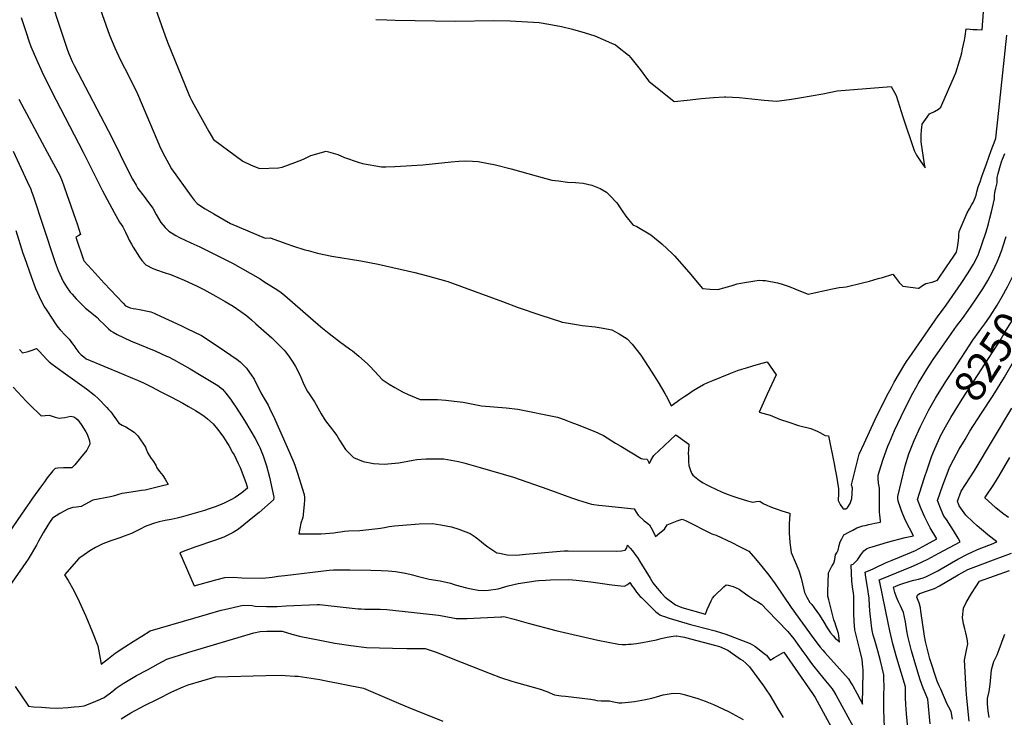
# Model space of a CAD drawing. Units: inches. Extents: x 2604358 to 2609746, y 1502052 to 1507411.
# Drawn here: x 2606171 to 2607085, y 1502678 to 1503325 of the extents above; entities that cross this region are included whole.
import ezdxf
from ezdxf.enums import TextEntityAlignment as Align

# ---------------------------------------------------------------- set-up
doc = ezdxf.new("R2010")
doc.units = ezdxf.units.IN
doc.header["$MEASUREMENT"] = 0
doc.layers.add('tile_2735_04_contour_10ft', color=3, linetype='Continuous')
doc.styles.add('Arial', font='arial.ttf')

msp = doc.modelspace()

# ---------------------------------------------------------------- linework, layer by layer
at = {"layer": 'tile_2735_04_contour_10ft'}
for points, elevation in [([(2606501.77, 1503325.31), (2606512.11, 1503324.78), (2606519.71, 1503324.43), (2606575.44, 1503323.61), (2606610.88, 1503324.14), (2606626.44, 1503323.94), (2606653.36, 1503322.53), (2606662.16, 1503320.98), (2606673.94, 1503318.74), (2606684.31, 1503316.26), (2606695.97, 1503312.84), (2606705.03, 1503309.89), (2606720.48, 1503303.33), (2606724.14, 1503301.71), (2606726.07, 1503300.21), (2606736.22, 1503292.21), (2606738.35, 1503289.53), (2606746.8, 1503278.72), (2606752.82, 1503270.79), (2606755.02, 1503267.9), (2606778.41, 1503249.21), (2606790.58, 1503250.48), (2606803.87, 1503252.01), (2606814.93, 1503252.97), (2606825.05, 1503253.53), (2606826.5, 1503253.56), (2606838.73, 1503252.92), (2606850.64, 1503251.76), (2606862.06, 1503250.28), (2606873.74, 1503249.55), (2606887.34, 1503251.32), (2606894.87, 1503252.6), (2606916.29, 1503256.24), (2606929.56, 1503259.12), (2606979.78, 1503262.96), (2606984.43, 1503254.7), (2606989.01, 1503239.74), (2606990.67, 1503234.79), (2607001.11, 1503203.85), (2607003.29, 1503199.44), (2607006.37, 1503194.79), (2607011.2, 1503187.61), (2607010.67, 1503190.9), (2607007.42, 1503211.74), (2607007.55, 1503217.95), (2607007.88, 1503222.77), (2607008.05, 1503225.04), (2607008.49, 1503228.16), (2607011.44, 1503232.35), (2607015.3, 1503237.7), (2607020.02, 1503240.02), (2607023.51, 1503242.12), (2607025.79, 1503243.82), (2607027.7, 1503248.11), (2607039.75, 1503275.64), (2607043.16, 1503286.71), (2607044.39, 1503290.72), (2607045.25, 1503294.33), (2607046.05, 1503298.01), (2607047.75, 1503305.89), (2607048.38, 1503309.64), (2607049.44, 1503316.4), (2607053.12, 1503316.19), (2607055.92, 1503316.03), (2607059.58, 1503315.81), (2607064.13, 1503315.5), (2607068.72, 1503378.39)], 8200), ([(2606232.96, 1503372.67), (2606254.69, 1503310.67), (2606259.62, 1503299.01), (2606264.63, 1503287.94), (2606272.92, 1503271.86), (2606280.8, 1503256.18), (2606296.1, 1503219.75), (2606302.17, 1503205.88), (2606306.18, 1503198.11), (2606309.7, 1503191.47), (2606312.38, 1503186.74), (2606330.53, 1503161.33), (2606333.38, 1503157.71), (2606335.94, 1503154.69), (2606338.16, 1503153.07), (2606343.59, 1503149.68), (2606351.4, 1503145.12), (2606367.08, 1503136.08), (2606399.02, 1503122.42), (2606403.72, 1503122.63), (2606419.15, 1503117.26), (2606424.37, 1503115.4), (2606436.03, 1503111.73), (2606439.16, 1503110.83), (2606447.71, 1503108.38), (2606461.08, 1503105.82), (2606487.86, 1503101.27), (2606504.06, 1503098.16), (2606537.88, 1503090.52), (2606549.73, 1503087.54), (2606566.44, 1503082.9), (2606568.57, 1503082.13), (2606619.28, 1503063.56), (2606633.78, 1503058.22), (2606653.96, 1503051.19), (2606673.84, 1503044.81), (2606674.3, 1503044.66), (2606674.8, 1503044.55), (2606689.69, 1503041.94), (2606693.22, 1503041.48), (2606705.37, 1503040.3), (2606712.76, 1503039.08), (2606720.74, 1503037.33), (2606727.48, 1503033.8), (2606734.9, 1503029), (2606739.46, 1503024.01), (2606747.43, 1503013.81), (2606757.84, 1502998.09), (2606763.5, 1502989.01), (2606769.91, 1502978.4), (2606772.23, 1502974.02), (2606775.72, 1502966.93), (2606781.41, 1502971.06), (2606783.88, 1502972.93), (2606788.48, 1502976.04), (2606792.59, 1502978.75), (2606795.17, 1502980.41), (2606799.97, 1502983.48), (2606805.8, 1502986.87), (2606809.86, 1502988.58), (2606814.28, 1502990.44), (2606829.57, 1502996.58), (2606837.21, 1502999.65), (2606841.36, 1503000.98), (2606845.52, 1503002.3), (2606851.5, 1503004.08), (2606856.6, 1503005.55), (2606864.69, 1503007.71), (2606873.15, 1502995.67), (2606864.81, 1502977.81), (2606857.24, 1502961.02), (2606867.53, 1502958.4), (2606876.11, 1502954.73), (2606884.74, 1502951.68), (2606893.86, 1502948.85), (2606905.22, 1502946.09), (2606911.14, 1502943.46), (2606913.5, 1502942.25), (2606918.53, 1502939.4), (2606921.49, 1502939.27), (2606926.88, 1502913.09), (2606927.9, 1502907.91), (2606929.12, 1502901.62), (2606930.9, 1502890.08), (2606930.89, 1502885.59), (2606930.59, 1502879.15), (2606932.53, 1502875.4), (2606935.2, 1502871.55), (2606937.76, 1502871.59), (2606939.12, 1502872.54)], 8220), ([(2606201.27, 1503340.67), (2606208.31, 1503319.1), (2606215.38, 1503297.53), (2606216.74, 1503294.34), (2606220.26, 1503286.18), (2606221.95, 1503282.57), (2606256.84, 1503215.66), (2606272.31, 1503184.32), (2606276.12, 1503177.18), (2606279.4, 1503171.45), (2606281.17, 1503168.4), (2606286.81, 1503161.14), (2606290.16, 1503156.84), (2606295.07, 1503150.17), (2606298.05, 1503144.35), (2606302.51, 1503136.96), (2606304.4, 1503134.41), (2606306.38, 1503132.28), (2606309.95, 1503128.8), (2606316.44, 1503124.92), (2606319.69, 1503122.99), (2606330.35, 1503118.09), (2606338.67, 1503114.28), (2606359.08, 1503104.33), (2606368.8, 1503099.14), (2606385.34, 1503089.94), (2606394.4, 1503084.6), (2606398.03, 1503082.34), (2606410.91, 1503074.22), (2606413.88, 1503072.02), (2606417.39, 1503069.16), (2606450.89, 1503040.11), (2606458.52, 1503033.93), (2606468.02, 1503026.51), (2606477.38, 1503019.73), (2606480.1, 1503017.97), (2606486.16, 1503012.93), (2606494.07, 1503005.75), (2606496.16, 1503003.68), (2606504.68, 1502994.71), (2606507.65, 1502991.31), (2606514.22, 1502987), (2606519.31, 1502983.91), (2606526.37, 1502979.92), (2606531.88, 1502977.32), (2606542.77, 1502972.95), (2606555.25, 1502972.97), (2606559.08, 1502972.94), (2606566.8, 1502972.18), (2606574.51, 1502971.37), (2606582.77, 1502970.32), (2606599.65, 1502967.07), (2606622.78, 1502965.04), (2606633.45, 1502964), (2606670.19, 1502956.36), (2606676.44, 1502954.21), (2606682.59, 1502951.9), (2606688.67, 1502949.5), (2606704.86, 1502943.03), (2606708.39, 1502941.54), (2606712.85, 1502939.43), (2606716.28, 1502937.41), (2606720.81, 1502934.51), (2606724.09, 1502932.39), (2606729, 1502929.43), (2606748, 1502918.04), (2606749.47, 1502917.8), (2606753.46, 1502917.53), (2606754.96, 1502914.5), (2606755.34, 1502913.64), (2606755.78, 1502914.21), (2606756.09, 1502914.85), (2606756.78, 1502916.16), (2606758.99, 1502919.84), (2606759.74, 1502920.85), (2606760.36, 1502921.47), (2606764.13, 1502925.16), (2606779.92, 1502940.02), (2606791.99, 1502931.41), (2606791.72, 1502926.13), (2606791.61, 1502923.14), (2606791.7, 1502919.81), (2606791.82, 1502915.22), (2606792.19, 1502911.77), (2606793.22, 1502907.94), (2606794.55, 1502904.62), (2606795.67, 1502902.81), (2606798.85, 1502900.26), (2606802.07, 1502897.77), (2606805.38, 1502895.71), (2606808.73, 1502893.82), (2606812.01, 1502892.11), (2606817.2, 1502889.6), (2606822.41, 1502887.33), (2606827.69, 1502885.2), (2606833.01, 1502883.18), (2606837.51, 1502881.71), (2606846.47, 1502878.85), (2606849.04, 1502878.22), (2606851.38, 1502877.79), (2606854.46, 1502878.11), (2606858.02, 1502878.62), (2606861.18, 1502876.34), (2606864.36, 1502874.89), (2606867.11, 1502873.64), (2606871.15, 1502872.09), (2606873.06, 1502871.35), (2606878.36, 1502869.61), (2606884.41, 1502867.75), (2606885.92, 1502867.43), (2606885.81, 1502866.22), (2606885.14, 1502857.92), (2606885.27, 1502849.23), (2606885.7, 1502840.36), (2606886.88, 1502831.07), (2606889.8, 1502824.49), (2606893.97, 1502814.21), (2606896.17, 1502807.22), (2606897.45, 1502801.89), (2606899.37, 1502794.02), (2606901.47, 1502789.68), (2606904.45, 1502784.53), (2606906.2, 1502782.68), (2606908.41, 1502779.62), (2606913.15, 1502772.73), (2606917.23, 1502766.39), (2606920.31, 1502761.22), (2606923.36, 1502756.37), (2606926.04, 1502753.59), (2606927.94, 1502751.66), (2606929.56, 1502750.02), (2606931.76, 1502747.83), (2606931.57, 1502750.51), (2606931.22, 1502753.99), (2606930.79, 1502755.86), (2606929.8, 1502759.56), (2606928.44, 1502763.34), (2606927.66, 1502765.38), (2606926.56, 1502768.55), (2606921.86, 1502787.18), (2606921.1, 1502790.33), (2606921.03, 1502794.35), (2606921.59, 1502812.07), (2606923.66, 1502816.34), (2606924.84, 1502818.24), (2606925.07, 1502818.58)], 8230), ([(2606297.41, 1503335.29), (2606303.07, 1503319.59), (2606306.38, 1503310.08), (2606308.71, 1503304.22), (2606328.4, 1503255.49), (2606329.23, 1503253.51), (2606330.88, 1503250.44), (2606333.07, 1503246.44), (2606346.93, 1503221.25), (2606351.09, 1503213.95), (2606378.4, 1503193.89), (2606385.6, 1503190.51), (2606393.78, 1503186.95), (2606411.5, 1503187.72), (2606414.91, 1503188.27), (2606426.78, 1503192.68), (2606434.73, 1503195.77), (2606441.4, 1503199.07), (2606455.72, 1503202.99), (2606466.52, 1503200.03), (2606472.86, 1503197.23), (2606485.28, 1503192.74), (2606489.52, 1503191.61), (2606507, 1503188.65), (2606511.02, 1503188.67), (2606519.45, 1503188.72), (2606545.4, 1503190.56), (2606571.7, 1503193.24), (2606578.86, 1503193.76), (2606584.62, 1503194.09), (2606591.31, 1503193.83), (2606596.85, 1503193.54), (2606612.68, 1503190.33), (2606627.45, 1503186.65), (2606650.54, 1503180.07), (2606664.97, 1503176.29), (2606671.33, 1503175.45), (2606679.6, 1503174.48), (2606686.94, 1503174), (2606693.99, 1503173.3), (2606702.17, 1503171.6), (2606709.82, 1503168.42), (2606715.84, 1503165.12), (2606718.62, 1503162.24), (2606725.18, 1503155.11), (2606730.25, 1503147.74), (2606733.66, 1503142.86), (2606740.09, 1503134.83), (2606743.83, 1503133.12), (2606756.96, 1503125.57), (2606767.14, 1503117.24), (2606777.08, 1503107.83), (2606778.92, 1503105.92), (2606792.06, 1503090.85), (2606804.74, 1503075.69), (2606811.97, 1503075.04), (2606819.09, 1503074.91), (2606824.49, 1503076.28), (2606831.38, 1503078.27), (2606837.04, 1503080.02), (2606843.79, 1503081.29), (2606857.46, 1503083.37), (2606860.71, 1503083.25), (2606863.27, 1503083.14), (2606874.29, 1503081.13), (2606877.61, 1503080.12), (2606885.08, 1503077.51), (2606895.77, 1503073.24), (2606902.65, 1503070.49), (2606925.45, 1503075.52), (2606931.59, 1503076.66), (2606935.36, 1503077.14), (2606937.93, 1503077.37), (2606953.23, 1503080.97), (2606959.75, 1503082.55), (2606963.7, 1503083.72), (2606967.64, 1503084.89), (2606971.58, 1503086.09), (2606981.15, 1503089.08), (2606983.32, 1503086.11), (2606987.1, 1503081.43), (2606990.72, 1503077.86), (2607004.86, 1503076.16)], 8210), ([(2606172.94, 1503327.16), (2606177.07, 1503314.09), (2606180.27, 1503304.43), (2606181.88, 1503300.12), (2606186.92, 1503287.94), (2606192.29, 1503276.38), (2606200.96, 1503258.62), (2606230.45, 1503202.24), (2606248.42, 1503166.17), (2606259.01, 1503146.19), (2606264.05, 1503137.4), (2606267.02, 1503132.92), (2606269.53, 1503128), (2606271.66, 1503123.46), (2606273.11, 1503120.58), (2606275.21, 1503116.83), (2606276.84, 1503114.13), (2606282.65, 1503104.71), (2606284.91, 1503101.75), (2606288.38, 1503097.79), (2606295.07, 1503094.28), (2606299.4, 1503092.66), (2606304.6, 1503090.96), (2606312.32, 1503088.36), (2606324.14, 1503083.43), (2606331.45, 1503080.11), (2606335.98, 1503078), (2606342.11, 1503074.92), (2606353.42, 1503068.63), (2606361.92, 1503063.75), (2606369.43, 1503059.26), (2606376.68, 1503054.54), (2606381.84, 1503050.64), (2606386.5, 1503046.65), (2606390.58, 1503043.09), (2606405.21, 1503030.06), (2606407.17, 1503028.17), (2606412.5, 1503023.02), (2606416.71, 1503018.48), (2606418.27, 1503016.75), (2606421.69, 1503012.18), (2606424.75, 1503007.6), (2606427.2, 1503003.53), (2606431.22, 1502995.74), (2606434.39, 1502988.39), (2606438.21, 1502980.58), (2606439.41, 1502978.86), (2606444.8, 1502970.75), (2606450.97, 1502959.42), (2606454.61, 1502954), (2606456.16, 1502951.76), (2606460.69, 1502945.84), (2606462.48, 1502943.53), (2606465.48, 1502939.5), (2606468.08, 1502934.99), (2606473.78, 1502926.4), (2606475.44, 1502924.74), (2606481.06, 1502919.19), (2606490.08, 1502915.42), (2606499.77, 1502913.6), (2606509.52, 1502912.86), (2606523.17, 1502914.25), (2606536.41, 1502916.56), (2606539.69, 1502917.14), (2606548.13, 1502917.8), (2606559.35, 1502917.95), (2606564.78, 1502917.8), (2606578.39, 1502915.21), (2606583.29, 1502914.16), (2606598.61, 1502909.82), (2606629.53, 1502900.78), (2606661.47, 1502889.77), (2606683.17, 1502881.74), (2606689.61, 1502879.59), (2606701.9, 1502875.78), (2606703.89, 1502875.4), (2606708.66, 1502874.84), (2606714.68, 1502874.31), (2606741.43, 1502871.47), (2606743.32, 1502868.4), (2606745.22, 1502865.45), (2606750.75, 1502860.26), (2606752.93, 1502858.87), (2606755.69, 1502856.59), (2606758.69, 1502851.21), (2606761.21, 1502845.67), (2606765.32, 1502849.14), (2606769.5, 1502852.73), (2606771.9, 1502856.63), (2606781.16, 1502860.28), (2606785.79, 1502861.77), (2606788.85, 1502860.63), (2606790.81, 1502859.77), (2606811.52, 1502849.19), (2606813.53, 1502848.23), (2606815.17, 1502847.75), (2606817.5, 1502846.89), (2606831.93, 1502840.09), (2606839.14, 1502836.54), (2606847.64, 1502832.32), (2606853.9, 1502824.95), (2606859.89, 1502817.85), (2606866.17, 1502809.89), (2606872.17, 1502801.82), (2606887.01, 1502779.93), (2606907.92, 1502750.82), (2606913.76, 1502743.15), (2606916.29, 1502740.35), (2606918.37, 1502738.11), (2606940.21, 1502713.8), (2606942.41, 1502710.23), (2606944.14, 1502707.22), (2606948.17, 1502699.98), (2606950.95, 1502694.73), (2606952.15, 1502692.55), (2606953.28, 1502690.49), (2606953.29, 1502690.88)], 8240), ([(2607068.2, 1503191.45), (2607072.59, 1503203.64), (2607076.17, 1503213.31), (2607076.76, 1503215.25), (2607079.64, 1503240.71), (2607087.09, 1503310.79)], 8210), ([(2606170.75, 1503251.31), (2606192.44, 1503210.82), (2606197.03, 1503202.23), (2606208.65, 1503180.43), (2606210.95, 1503175.28), (2606223.34, 1503139.93), (2606224.73, 1503135.61), (2606227.77, 1503125.81), (2606226.25, 1503124.88), (2606223.55, 1503123.2), (2606230.76, 1503102.47), (2606231.41, 1503101.1), (2606241.53, 1503089.83), (2606249.87, 1503080.72), (2606267.32, 1503062.28), (2606269.67, 1503059.81), (2606273.91, 1503057.73), (2606276.57, 1503057.33), (2606279.25, 1503056.88), (2606282.71, 1503056.21), (2606293.11, 1503054.08), (2606296.09, 1503052.91), (2606298.02, 1503052.03), (2606320.97, 1503041.38), (2606326.53, 1503038.78), (2606339.99, 1503032.3), (2606350.96, 1503024.96), (2606361.52, 1503017.88), (2606373.06, 1503010.02), (2606376.11, 1503007.66), (2606378.3, 1503005.4), (2606381.74, 1503001.81), (2606389.06, 1502991.67), (2606390.29, 1502988.99), (2606393.86, 1502981.65), (2606395.18, 1502978.98), (2606398.26, 1502973.73), (2606401.91, 1502967.44), (2606403.17, 1502964.92), (2606404.24, 1502962.74), (2606406.54, 1502957.85), (2606419.45, 1502928.73), (2606422.63, 1502921.48), (2606425.65, 1502914.55), (2606426.86, 1502911.12), (2606428.84, 1502905.44), (2606435.37, 1502884.75), (2606435.56, 1502882.09), (2606435.7, 1502879.7), (2606435.38, 1502875.46), (2606434.05, 1502863.42), (2606433.67, 1502862.55), (2606432.17, 1502858.02), (2606430.42, 1502848.23), (2606447.15, 1502848.35), (2606450.99, 1502848.38), (2606462.73, 1502849.09), (2606466.48, 1502849.77), (2606469.06, 1502850.27), (2606472.71, 1502850.88), (2606476.35, 1502851.02), (2606486.98, 1502851.51), (2606503.59, 1502853.14), (2606506.01, 1502853.42), (2606509.81, 1502854.28), (2606514.02, 1502855.02), (2606519.06, 1502855.54), (2606538.12, 1502857.19), (2606541.91, 1502857.4), (2606554.61, 1502857.87), (2606558.15, 1502857.35), (2606562.11, 1502856.76), (2606566.98, 1502855.73), (2606571.99, 1502854.65), (2606578.89, 1502852.55), (2606589.14, 1502848.57), (2606593.83, 1502845.37), (2606596.4, 1502843.57), (2606599.77, 1502840.86), (2606603.22, 1502838.08), (2606605.61, 1502836.34), (2606613.91, 1502830.73), (2606616.39, 1502830.23), (2606623.53, 1502828.92), (2606631.83, 1502828.45), (2606640.77, 1502829.3), (2606658.55, 1502831.05), (2606676.61, 1502832.57), (2606680.32, 1502832.51), (2606725.11, 1502832.24), (2606729.6, 1502832.45), (2606733.05, 1502833.04), (2606733.45, 1502833.49), (2606734.44, 1502835.41), (2606735.32, 1502837.85), (2606737.76, 1502834.94), (2606739.73, 1502832.46), (2606743.02, 1502828.18), (2606744.39, 1502826.28), (2606746.77, 1502822.61), (2606756.24, 1502807.24), (2606758.72, 1502802.99), (2606761.18, 1502799.76), (2606766.39, 1502793.64), (2606770.23, 1502789.66), (2606779.71, 1502782.34), (2606785.62, 1502779.86), (2606807.5, 1502773.91), (2606809.19, 1502778.05), (2606810.93, 1502782.17), (2606812.84, 1502786.21), (2606813.99, 1502788.49), (2606815.82, 1502790.89), (2606824.64, 1502799.23), (2606826.62, 1502800.9), (2606828.65, 1502800.59), (2606833.2, 1502799.29), (2606835.97, 1502798.25), (2606838.77, 1502797.06), (2606844.58, 1502792.62), (2606847.72, 1502790.36), (2606853.37, 1502786.9), (2606856, 1502785.21), (2606859.4, 1502782.98), (2606865.11, 1502777.15), (2606883.8, 1502757.86), (2606889.37, 1502750.85), (2606894.81, 1502743.55), (2606897.96, 1502739.26), (2606901.4, 1502734.18), (2606904.3, 1502730.11), (2606906.7, 1502726.95), (2606913.28, 1502718.84), (2606919, 1502712.06), (2606925, 1502704.46), (2606927.38, 1502700.63), (2606928.39, 1502698.9), (2606954.02, 1502652.06)], 8250), ([(2606165.38, 1503203.04), (2606180.39, 1503171.04), (2606181.42, 1503168.79), (2606181.8, 1503167.74), (2606182.56, 1503165.61), (2606183.64, 1503162.54), (2606203.4, 1503102.75), (2606204.41, 1503100), (2606207.3, 1503092.54), (2606211.74, 1503082.29), (2606214.76, 1503077.3), (2606218.4, 1503072.45), (2606220.09, 1503070.46), (2606223.9, 1503066.29), (2606228.51, 1503061.56), (2606232.61, 1503057.64), (2606236.93, 1503054.14), (2606238.52, 1503052.91), (2606243.25, 1503048.98), (2606245.78, 1503046.2), (2606249.8, 1503042.27), (2606253.85, 1503038.42), (2606256.16, 1503036.54), (2606258.16, 1503035.19), (2606261.73, 1503033.05), (2606274.26, 1503027.37), (2606297.89, 1503017.53), (2606307.53, 1503013.16), (2606309.37, 1503012.3), (2606314.02, 1503009.91), (2606329.46, 1503001.32), (2606339.72, 1502995.22), (2606355.23, 1502985.72), (2606359.73, 1502982.52), (2606362.64, 1502978.85), (2606366.99, 1502973.01), (2606368.79, 1502970.49), (2606372.19, 1502965.41), (2606379.84, 1502953.45), (2606385.91, 1502943.59), (2606389.87, 1502936.78), (2606393.23, 1502930.15), (2606394.14, 1502928.17), (2606396.05, 1502923.64), (2606397.18, 1502920.47), (2606400.24, 1502911.21), (2606403.02, 1502900.79), (2606405.54, 1502889.34), (2606407.06, 1502882.13), (2606407.03, 1502879.72), (2606393.49, 1502867.92), (2606389.4, 1502864.57), (2606374.32, 1502852.7), (2606369.35, 1502849.38), (2606364.6, 1502847), (2606360.94, 1502845.22), (2606353.2, 1502842.45), (2606333.92, 1502835.81), (2606325.54, 1502832.75), (2606320.11, 1502830.66), (2606333.16, 1502800.08), (2606353.42, 1502805.55), (2606361.8, 1502807.7), (2606369.9, 1502808), (2606377.44, 1502807.42), (2606396.75, 1502807.18), (2606402.78, 1502807.81), (2606405.74, 1502808.23), (2606411.23, 1502809.04), (2606417.46, 1502809.79), (2606458.37, 1502814.58), (2606462.48, 1502814.84), (2606462.64, 1502814.85), (2606470.2, 1502814.9), (2606477.75, 1502814.85), (2606497.13, 1502814.61), (2606506.73, 1502814.38), (2606513.37, 1502813.97), (2606520, 1502813.49), (2606529.28, 1502811.79), (2606535.85, 1502810.16), (2606540.21, 1502809.06), (2606551.21, 1502806.39), (2606561.6, 1502804.73), (2606571.14, 1502802.41), (2606575.49, 1502801.01), (2606585.82, 1502798.07), (2606590.19, 1502797.14), (2606596.8, 1502795.95), (2606602.65, 1502795.75), (2606606.2, 1502795.95), (2606615.1, 1502797.38), (2606624.56, 1502799.93), (2606633.84, 1502802.11), (2606646.2, 1502804.1), (2606649.97, 1502804.57), (2606652.91, 1502804.93), (2606659.43, 1502805.46), (2606663.85, 1502805.72), (2606680.7, 1502805.88), (2606687.6, 1502805.32), (2606701.29, 1502803.81), (2606720.7, 1502801.03), (2606728.94, 1502800.05), (2606732.46, 1502799.77), (2606735.16, 1502801.2), (2606736.9, 1502802.61), (2606737.36, 1502803.02), (2606739.63, 1502799.78), (2606740.99, 1502797.86), (2606742.36, 1502795.93), (2606743.67, 1502794.24), (2606747.09, 1502790.27), (2606748.08, 1502789.18), (2606758.95, 1502778.29), (2606761.41, 1502776.08), (2606763.57, 1502774.4), (2606765.34, 1502773.19), (2606767.32, 1502772.39), (2606769.44, 1502771.57), (2606773.81, 1502769.94), (2606793.58, 1502764.36), (2606797.33, 1502763.33), (2606816.6, 1502758.23), (2606822.26, 1502756.46), (2606826.51, 1502755.09), (2606849.12, 1502746.59), (2606853.15, 1502743.97), (2606855.65, 1502742.19), (2606860.77, 1502738.4), (2606863.08, 1502736.54), (2606864.11, 1502735.67), (2606867.56, 1502731.16), (2606871.64, 1502733.71), (2606880.26, 1502738.69), (2606906.88, 1502700.3), (2606909.29, 1502696.45), (2606931.59, 1502655.62)], 8260), ([(2606954.59, 1502931.92), (2606964.75, 1502953.57), (2606975.79, 1502976.09), (2606979.95, 1502984.04), (2606982.52, 1502988.89), (2606992.45, 1503005.56), (2606994.57, 1503009), (2606996.36, 1503011.6), (2607023.25, 1503050.32), (2607025.36, 1503053.11), (2607030.65, 1503060.28), (2607044.54, 1503080.43), (2607051.32, 1503090.41), (2607056.21, 1503098.34), (2607060.59, 1503106.62), (2607067.74, 1503128.27), (2607069.97, 1503135.66), (2607071.25, 1503140.81), (2607072.69, 1503146.84), (2607075.47, 1503158.93), (2607075.59, 1503161.57), (2607075.77, 1503164.73), (2607076.85, 1503168.67), (2607078.15, 1503173.6), (2607078.19, 1503178.78), (2607078.85, 1503182.29), (2607081.18, 1503190.05), (2607082.18, 1503193.25), (2607082.97, 1503195.7), (2607083.89, 1503197.93), (2607084.6, 1503199.45)], 8220), ([(2607084.6, 1503199.45), (2607085.27, 1503200.89)], 8220), ([(2607004.86, 1503076.16), (2607005.39, 1503076.09), (2607008.75, 1503078.42), (2607011.77, 1503080.35), (2607017.92, 1503081.76), (2607022.73, 1503083.57), (2607031.06, 1503095.7), (2607037.89, 1503105.62), (2607038.61, 1503106.77), (2607040.21, 1503109.54), (2607041.36, 1503113.84), (2607042.22, 1503120.21), (2607042.48, 1503123.52), (2607042.44, 1503125.58), (2607042.74, 1503128.63), (2607044.53, 1503132.83), (2607050.35, 1503145.79), (2607052.38, 1503149.74), (2607054.59, 1503153.6), (2607055.67, 1503155.42), (2607057.78, 1503159.85), (2607058.48, 1503162.37), (2607059.08, 1503165.34), (2607060.47, 1503169.88), (2607062.21, 1503174.75), (2607063.95, 1503179.65), (2607068.2, 1503191.45)], 8210), ([(2606167.8, 1503129.48), (2606174.47, 1503108.37), (2606175.82, 1503104.37), (2606182.16, 1503086.73), (2606186.28, 1503075.75), (2606187.88, 1503071.73), (2606189.53, 1503068.29), (2606191.11, 1503065.03), (2606192.52, 1503062.28), (2606194.01, 1503059.38), (2606196.5, 1503055.48), (2606205.33, 1503042.2), (2606207, 1503039.8), (2606208.98, 1503037.51), (2606213.5, 1503032.61), (2606217.33, 1503028.79), (2606220.6, 1503024.58), (2606222.01, 1503022.55), (2606223.68, 1503020.2), (2606226.43, 1503016.56), (2606228.64, 1503014.15), (2606230.82, 1503012.26), (2606233.15, 1503010.61), (2606265.98, 1502997.02), (2606276.19, 1502992.67), (2606280.89, 1502990.65), (2606287.07, 1502987.95), (2606293.84, 1502984.48), (2606297.62, 1502982.54), (2606303.08, 1502979.73), (2606312.32, 1502974.96), (2606322.65, 1502969.49), (2606328.03, 1502966.43), (2606334.54, 1502962.68), (2606337.12, 1502961.02), (2606342.13, 1502957.79), (2606345.81, 1502954.81), (2606350.91, 1502950.17), (2606354.82, 1502945.28), (2606356.96, 1502942.57), (2606360.39, 1502937.76), (2606363.63, 1502932.87), (2606365.37, 1502930.04), (2606368.92, 1502923.84), (2606370.26, 1502921.42), (2606374.25, 1502913.54), (2606375.96, 1502909.92), (2606378.51, 1502903.36), (2606381.41, 1502894.84), (2606382.8, 1502890.47), (2606377.65, 1502886.16), (2606374.47, 1502884.06), (2606371.27, 1502881.99), (2606367.99, 1502880.07), (2606361.05, 1502876.59), (2606356.71, 1502874.83), (2606352.64, 1502873.2), (2606347.35, 1502871.42), (2606342.95, 1502870.02), (2606321.28, 1502863.85), (2606317.38, 1502862.76), (2606311.96, 1502861.59), (2606306.36, 1502860.58), (2606300.92, 1502859.43), (2606298.6, 1502858.84), (2606296.39, 1502858.27), (2606290.28, 1502856.04), (2606287.96, 1502855.06), (2606283.12, 1502852.71), (2606275.05, 1502848.64), (2606268.33, 1502846.02), (2606264.44, 1502844.53), (2606261.61, 1502843.51), (2606256.01, 1502841.63), (2606248.66, 1502838.86), (2606241.74, 1502835.6), (2606236.55, 1502832.42), (2606231.16, 1502828.71), (2606226.46, 1502825.29), (2606213.12, 1502810.38), (2606216.52, 1502804.97), (2606221.81, 1502795.63), (2606226.68, 1502785.66), (2606232.81, 1502771.78), (2606238.76, 1502757.63), (2606243.88, 1502744.46), (2606245.65, 1502736.18), (2606246.93, 1502727.3), (2606253.78, 1502732.77), (2606260.1, 1502737.74), (2606268.88, 1502743.46), (2606276.74, 1502748.5), (2606284.65, 1502753.47), (2606292.63, 1502758.3), (2606333, 1502770.07), (2606358.46, 1502777.49), (2606361.52, 1502778.25), (2606378.61, 1502782.03), (2606387.1, 1502781.74), (2606389.79, 1502781.36), (2606400.31, 1502780.78), (2606406.48, 1502780.84), (2606410.2, 1502781.03), (2606418.65, 1502781.54), (2606447.47, 1502782.71), (2606449.59, 1502782.77), (2606463.04, 1502781.14), (2606485.53, 1502778.83), (2606488.1, 1502778.69), (2606491.7, 1502778.51), (2606495.91, 1502778.5), (2606500.91, 1502778.57), (2606505.93, 1502778.56), (2606511.84, 1502778.18), (2606559.96, 1502772.98), (2606565.25, 1502771.9), (2606576.2, 1502769.75), (2606586.53, 1502769.69), (2606617.79, 1502771.17), (2606618.69, 1502771.34), (2606620.64, 1502771.74), (2606630.2, 1502769.01), (2606643.11, 1502765.51), (2606668.85, 1502758.67), (2606707.8, 1502749.75), (2606726.73, 1502745.98), (2606730.31, 1502745.7), (2606733.51, 1502745.8), (2606736.28, 1502745.91), (2606738.74, 1502746.1), (2606743.41, 1502746.72), (2606749.05, 1502747.52), (2606762.11, 1502750.09), (2606764.38, 1502750.64), (2606766.54, 1502751.22), (2606770.33, 1502752.08), (2606771.98, 1502752.4), (2606777.41, 1502753.37), (2606780.22, 1502753.83), (2606780.84, 1502753.73), (2606784.37, 1502753.15), (2606787.93, 1502752.55), (2606788.94, 1502752.29), (2606816, 1502745.03), (2606820.61, 1502743.79), (2606822.66, 1502743.03), (2606826.2, 1502741.34), (2606828.14, 1502740.35), (2606840.16, 1502732.2), (2606842.16, 1502730.84), (2606844.97, 1502728.45), (2606848.24, 1502724.91), (2606861.21, 1502707.46), (2606863.9, 1502703.58), (2606867.18, 1502698.76), (2606874.62, 1502685.93), (2606879.45, 1502678.02)], 8270), ([(2606925.07, 1502818.58), (2606926.63, 1502820.98), (2606927.43, 1502824.51), (2606928.19, 1502828.83), (2606929.25, 1502830.63), (2606930.71, 1502833.22), (2606931.64, 1502837.58), (2606932.42, 1502840.84), (2606933.96, 1502843.73), (2606935.94, 1502847.24), (2606941.16, 1502850.13), (2606944.15, 1502851.77), (2606948.01, 1502853.71), (2606953.37, 1502855.55), (2606955.78, 1502856.1), (2606959, 1502856.82), (2606964.65, 1502858.02), (2606969.89, 1502859.18), (2606969.89, 1502860.32), (2606969.24, 1502866.04), (2606968.99, 1502868.49), (2606968.91, 1502872.86), (2606968.8, 1502879.62), (2606968.8, 1502890.76), (2606968.08, 1502895.37), (2606967.69, 1502899.89), (2606967.83, 1502902.67), (2606968.81, 1502906.58), (2606972.34, 1502917.55), (2606976.77, 1502929.49), (2606978.17, 1502932.87), (2606982.98, 1502944.22), (2606989.12, 1502957.13), (2606998.76, 1502976.43), (2607003.84, 1502985.94), (2607004.89, 1502987.79), (2607013.11, 1503001.37), (2607018.16, 1503009.12), (2607035.87, 1503034.68), (2607040.44, 1503040.95), (2607045.92, 1503048.08), (2607051.29, 1503055.23), (2607057.96, 1503065.23), (2607064.64, 1503075.33), (2607069.48, 1503083.3), (2607073.84, 1503091.31), (2607078.14, 1503100.41), (2607080.64, 1503106.48), (2607081.22, 1503108.05), (2607082.32, 1503111.16), (2607083.42, 1503114.37), (2607086.39, 1503123.92)], 8230), ([(2607012.56, 1502958.86), (2607014.72, 1502963.13), (2607020.92, 1502973.94), (2607022.78, 1502977.1), (2607031.13, 1502990.35), (2607037.82, 1503000.67), (2607055.46, 1503027.78), (2607061.28, 1503035.85), (2607063.99, 1503039.38), (2607066.58, 1503043.02), (2607071.67, 1503050.25), (2607077.94, 1503060.27), (2607082.72, 1503068.32), (2607087.68, 1503077.38), (2607092.21, 1503086.64)], 8240), ([(2607030.22, 1502947.45), (2607034.96, 1502956.04), (2607045.58, 1502973.04), (2607080.84, 1503027.6), (2607085.58, 1503035.42), (2607091.04, 1503044.63), (2607096.87, 1503055.26), (2607102.21, 1503065.43), (2607107.27, 1503075.79), (2607109.27, 1503080.03)], 8250), ([(2607048.27, 1502935.78), (2607052.81, 1502943.61), (2607063.47, 1502960.03), (2607074.38, 1502976.62), (2607084.96, 1502993.64), (2607094.57, 1503010.29), (2607111.62, 1503043.59), (2607124.43, 1503070.23)], 8260), ([(2606171.18, 1503019.25), (2606174.22, 1503016.11), (2606179.3, 1503017.48), (2606183.02, 1503018.58), (2606187.12, 1503020.05), (2606189.66, 1503017.69), (2606196.71, 1503010.03), (2606198.92, 1503007.73), (2606201.68, 1503005.52), (2606211.66, 1502998.1), (2606233.51, 1502982.64), (2606240.61, 1502977.28), (2606244.59, 1502973.33), (2606252.35, 1502965.3), (2606253.86, 1502963.66), (2606255.88, 1502961.27), (2606259.57, 1502956.26), (2606263.46, 1502950.89), (2606266.54, 1502949.06), (2606269.89, 1502947.34), (2606277.69, 1502942.42), (2606281.05, 1502939.14), (2606288.13, 1502928.71), (2606288.79, 1502926.78), (2606290.36, 1502923.05), (2606293.34, 1502918.12), (2606294.95, 1502916.27), (2606297.71, 1502911.99), (2606298.75, 1502909.45), (2606301.07, 1502906.2), (2606304.22, 1502902.29), (2606306.55, 1502898.84), (2606309.1, 1502893.94), (2606302.55, 1502892.37), (2606295.25, 1502890.63), (2606287.92, 1502888.91), (2606284.49, 1502888.39), (2606279, 1502887.64), (2606268.72, 1502886.08), (2606266.21, 1502885.56), (2606262.34, 1502884.36), (2606258.02, 1502883.13), (2606255.64, 1502882.66), (2606239.31, 1502879.39), (2606228.39, 1502873.57), (2606224.15, 1502873), (2606220.71, 1502872.71), (2606216.12, 1502871.26), (2606208.8, 1502867.12), (2606201.95, 1502862.71), (2606199.19, 1502858.72), (2606197.61, 1502856.39), (2606193.24, 1502849.35), (2606189, 1502841.43), (2606187, 1502837.86), (2606179.42, 1502824.68), (2606174.31, 1502817.8), (2606160.31, 1502797.15)], 8280), ([(2606165.34, 1502984.22), (2606177.39, 1502971.23), (2606178.26, 1502970.33), (2606180.47, 1502968.07), (2606191.33, 1502957.84), (2606194.96, 1502958.02), (2606198.73, 1502958.15), (2606202.41, 1502957.08), (2606204.5, 1502956.32), (2606208.19, 1502955.59), (2606210.57, 1502955.71), (2606213.23, 1502956.08), (2606218.79, 1502957.37), (2606221.54, 1502956.79), (2606223.65, 1502955.57), (2606225.55, 1502954), (2606228.5, 1502949.8), (2606232.84, 1502942.94), (2606234.19, 1502940.59), (2606236.3, 1502934.63), (2606236.63, 1502931.53), (2606235.36, 1502928.79), (2606233.9, 1502925.97), (2606227.97, 1502918.82), (2606222.58, 1502912.35), (2606219.97, 1502909.51), (2606212.24, 1502909.4), (2606206.92, 1502909.17), (2606204.31, 1502908.97), (2606202.24, 1502906.83), (2606197.08, 1502900.1), (2606194.34, 1502896.51), (2606191.66, 1502892.93), (2606183.34, 1502881.36), (2606180.74, 1502877.74), (2606176.7, 1502871.52), (2606157.6, 1502843.96)], 8290), ([(2606953.29, 1502690.88), (2606953.68, 1502719.77), (2606953.69, 1502722.13), (2606953.56, 1502724.52), (2606952.77, 1502731.64), (2606950.66, 1502740.64), (2606946.94, 1502755.54), (2606946.18, 1502759.15), (2606945.4, 1502767.1), (2606945.26, 1502774.86), (2606945.27, 1502782.99), (2606945.14, 1502788.49), (2606945.05, 1502790.87), (2606944.87, 1502793.13), (2606944.03, 1502799.2), (2606943.33, 1502804.35), (2606942.62, 1502819.6), (2606944.53, 1502820.24), (2606945.21, 1502820.69), (2606948.59, 1502824.28), (2606951.54, 1502828.71), (2606954.5, 1502832.4), (2606956.77, 1502834.46), (2606959.66, 1502835.55), (2606962.13, 1502836.29), (2606976.26, 1502840.48), (2606992.79, 1502844.76), (2607000.41, 1502846.54), (2606996.62, 1502853.48), (2606992.82, 1502861.36), (2606989.37, 1502869.68), (2606988.09, 1502873.45), (2606986.38, 1502878.54), (2606985.95, 1502881.34), (2606986.06, 1502882.96), (2606992.84, 1502911.35), (2606996.12, 1502922.57), (2607001.08, 1502934.93), (2607007.1, 1502947.9), (2607011.9, 1502957.56), (2607012.56, 1502958.86)], 8240), ([(2607015.84, 1502672.15), (2607013.83, 1502695.05), (2607011.16, 1502700.91), (2607009.3, 1502705.27), (2607006.76, 1502712.78), (2607002.54, 1502726.22), (2606998.58, 1502739.92), (2606995.12, 1502753.47), (2606994.32, 1502758.48), (2606993.04, 1502766.64), (2606992.22, 1502770.94), (2606991.08, 1502775.48), (2606989.63, 1502778.78), (2606988.27, 1502781.42), (2606986.56, 1502785.35), (2606984.79, 1502789.68), (2606983.21, 1502794.01), (2606981.81, 1502798.81), (2606986.18, 1502800.54), (2606988.77, 1502801.54), (2606997.22, 1502804.44), (2607000.89, 1502805.41), (2607005.01, 1502806.3), (2607008.36, 1502807.19), (2607011.84, 1502808.43), (2607023.09, 1502814.12), (2607026.08, 1502815.75), (2607041.55, 1502824.65), (2607050.51, 1502829.51), (2607059.97, 1502833.65), (2607070.34, 1502837.68), (2607072.81, 1502838.63), (2607077.86, 1502840.81), (2607069.53, 1502847.3), (2607059.36, 1502855.61), (2607055.49, 1502859.26), (2607049.11, 1502865.58), (2607042.73, 1502874.2), (2607041.15, 1502878.44), (2607044.73, 1502887.84), (2607056.6, 1502906.37), (2607091.74, 1502964.72)], 8270), ([(2606974.06, 1502651.62), (2606972.91, 1502684.95), (2606972.82, 1502689.18), (2606972.85, 1502691.46), (2606973.07, 1502698.14), (2606973.11, 1502707.34), (2606973.1, 1502712.98), (2606973.07, 1502717.65), (2606969.74, 1502730.6), (2606967.3, 1502739.81), (2606964.19, 1502750.49), (2606963.19, 1502754.28), (2606962.14, 1502758.75), (2606961.47, 1502763.05), (2606961.05, 1502766.1), (2606960.18, 1502774.12), (2606959.8, 1502781.19), (2606959.27, 1502788.98), (2606958.72, 1502792.31), (2606958.31, 1502794.67), (2606956.22, 1502807.96), (2606955.68, 1502812.67), (2606957.87, 1502813.53), (2606960.27, 1502814.48), (2606963.76, 1502816.03), (2606964.79, 1502816.81), (2606974.43, 1502821.25), (2606980.63, 1502823.98), (2606985.84, 1502826.11), (2607002.19, 1502832.9), (2607012.47, 1502838.27), (2607022.19, 1502843.61), (2607016.02, 1502853.86), (2607014.88, 1502855.58), (2607010.94, 1502863.7), (2607007.43, 1502871.42), (2607004.24, 1502880.02), (2607010.33, 1502899.58), (2607013.63, 1502909.58), (2607017.16, 1502919.73), (2607019, 1502924.32), (2607024.85, 1502937.71), (2607025.25, 1502938.44), (2607030.22, 1502947.45)], 8250), ([(2606943.81, 1502890.52), (2606943.81, 1502890.55), (2606942.88, 1502893.71), (2606947.82, 1502913.58), (2606949.94, 1502922.01), (2606954.59, 1502931.92)], 8220), ([(2606996.64, 1502652.11), (2606993.96, 1502681.25), (2606993.25, 1502690.18), (2606992.9, 1502696.49), (2606992.93, 1502700.51), (2606992.97, 1502706.44), (2606984.98, 1502733.09), (2606981.39, 1502746.19), (2606978.36, 1502758.34), (2606976.87, 1502765.66), (2606969.23, 1502803.31), (2606968.74, 1502805.74), (2606971.08, 1502806.51), (2606998.37, 1502817.54), (2607003.31, 1502819.69), (2607003.37, 1502819.71), (2607013.91, 1502824.93), (2607023.9, 1502830.25), (2607043.8, 1502840.88), (2607041.83, 1502844.28), (2607037.46, 1502851.46), (2607033.25, 1502858.09), (2607030.98, 1502861.43), (2607028.62, 1502864.77), (2607025.98, 1502870.62), (2607022.7, 1502879.23), (2607027.62, 1502893.48), (2607033.45, 1502908.73), (2607034.94, 1502912.38), (2607042.97, 1502926.64), (2607048.27, 1502935.78)], 8260), ([(2607088.54, 1502863.29), (2607083.41, 1502867.24), (2607076.92, 1502872.27), (2607072.98, 1502875.65), (2607066.67, 1502881.52), (2607074.98, 1502894.12), (2607079.9, 1502902.04), (2607089.8, 1502918.97)], 8280), ([(2606939.12, 1502872.54), (2606939.7, 1502872.94), (2606941.87, 1502876.27), (2606943.16, 1502880.98), (2606943.81, 1502890.52)], 8220), ([(2607036.55, 1502676.53), (2607035.43, 1502683.52), (2607033.16, 1502687.56), (2607031.63, 1502690.25), (2607025.68, 1502704.13), (2607024.31, 1502707.32), (2607022.54, 1502711.73), (2607015.71, 1502732.49), (2607015.03, 1502734.81), (2607011.54, 1502748.36), (2607010.65, 1502753.41), (2607007.31, 1502776.66), (2607006.82, 1502779.53), (2607005.72, 1502784.38), (2607004.93, 1502786.35), (2607003.51, 1502789.51), (2607004.27, 1502791.45), (2607005.9, 1502792.81), (2607006.01, 1502792.87), (2607006.23, 1502792.99), (2607010.7, 1502794.4), (2607018.07, 1502796.9), (2607020, 1502797.59), (2607024.67, 1502800.2), (2607042.04, 1502810.37), (2607045.26, 1502812.11), (2607051, 1502815.18), (2607074.51, 1502824.14), (2607091.41, 1502830.4)], 8280), ([(2607052.19, 1502674.53), (2607050.04, 1502695.79), (2607049.41, 1502703.46), (2607048.16, 1502725.83), (2607047.91, 1502731.27), (2607049.06, 1502737.35), (2607049.92, 1502741.8), (2607050.74, 1502746.26), (2607050.27, 1502750.94), (2607048.99, 1502756.33), (2607048.05, 1502760.31), (2607046.96, 1502764.79), (2607045.79, 1502770.7), (2607046.73, 1502779.42), (2607049.16, 1502784.55), (2607054.12, 1502792.84), (2607058.18, 1502799.26), (2607061.56, 1502804.29), (2607089.65, 1502814.24)], 8290), ([(2606167.17, 1502706.57), (2606179.66, 1502688.35), (2606184.38, 1502687.94), (2606191.79, 1502687.41), (2606199.27, 1502686.98), (2606206.82, 1502686.67), (2606216.3, 1502687.27), (2606222.01, 1502687.85), (2606226.61, 1502688.33), (2606231.22, 1502688.84), (2606239.9, 1502692.18), (2606246.28, 1502694.97), (2606249.71, 1502696.56), (2606256.84, 1502701.84), (2606261.02, 1502705.05), (2606267.45, 1502709.61), (2606279.92, 1502716.77), (2606289.97, 1502722.31), (2606299.79, 1502727.66), (2606308.08, 1502731.99), (2606320.61, 1502736.05), (2606328.28, 1502738.52), (2606388.69, 1502756.53), (2606394.52, 1502757.75), (2606400.67, 1502757.99), (2606414.88, 1502758.11), (2606424.03, 1502755.27), (2606432.12, 1502753.17), (2606448.23, 1502749.9), (2606463.89, 1502746.98), (2606478.52, 1502744.77), (2606493.05, 1502743.02), (2606517.18, 1502742.28), (2606530.56, 1502742.02), (2606547.54, 1502742), (2606558.62, 1502738.14), (2606573.36, 1502732.45), (2606607.92, 1502718.63), (2606617.31, 1502715.18), (2606627.85, 1502711.66), (2606632.13, 1502710.42), (2606655.53, 1502703.82), (2606657.62, 1502703.15), (2606660.42, 1502702.03), (2606667.4, 1502699.12), (2606671.43, 1502698.37), (2606673.7, 1502698), (2606677.58, 1502697.62), (2606700.77, 1502695.07), (2606704.66, 1502694.45), (2606706.68, 1502693.86), (2606710.75, 1502693.34), (2606713.19, 1502693.39), (2606715.69, 1502693.39), (2606718.59, 1502693.28), (2606720.93, 1502692.7), (2606727.28, 1502691.64), (2606729.82, 1502691.55), (2606735.98, 1502692.15), (2606741.67, 1502692.87), (2606752.04, 1502694.7), (2606757.65, 1502696.05), (2606761.97, 1502697.13), (2606768.35, 1502698.93), (2606775.67, 1502700.36), (2606778.2, 1502700.41), (2606783.98, 1502700.32), (2606787.8, 1502699.37), (2606800.42, 1502695.5), (2606807.12, 1502693.05), (2606814.98, 1502689.95), (2606829.01, 1502683.46), (2606842.51, 1502676.03)], 8280), ([(2607070.58, 1502677.96), (2607069.94, 1502682.02), (2607069.47, 1502686.61), (2607069.22, 1502691.14), (2607069.21, 1502695.59), (2607070.52, 1502702.07), (2607071.64, 1502708.59), (2607072.2, 1502715.48), (2607072.95, 1502722.28), (2607073.87, 1502725.71), (2607075.05, 1502729.94), (2607077.93, 1502736.12), (2607080.01, 1502741.13), (2607082.18, 1502746.88), (2607082.79, 1502748.87), (2607085.08, 1502755.23)], 8300), ([(2606265.58, 1502676.63), (2606268, 1502678.32), (2606274.55, 1502682.41), (2606287.19, 1502688.95), (2606299.85, 1502695.38), (2606312.55, 1502701.66), (2606323.07, 1502706.45), (2606327.85, 1502708.12), (2606353.02, 1502715.7), (2606399.92, 1502717.02), (2606414.17, 1502717.18), (2606417.83, 1502716.99), (2606426.78, 1502716.43), (2606429.8, 1502716.24), (2606449.71, 1502713.1), (2606454.16, 1502712.31), (2606490.45, 1502705.03), (2606522.83, 1502691.39), (2606532.53, 1502687.17), (2606563.99, 1502674.45)], 8290)]:
    msp.add_lwpolyline(points, dxfattribs=dict(at, elevation=elevation))

# ---------------------------------------------------------------- texts
at = {"color": 18, "style": 'Arial'}
msp.add_text('8250', height=28.8, rotation=57.12627, dxfattribs=at).set_placement((2607071.25, 1503012.76), align=Align.MIDDLE_CENTER)

doc.saveas('drawing.dxf')
